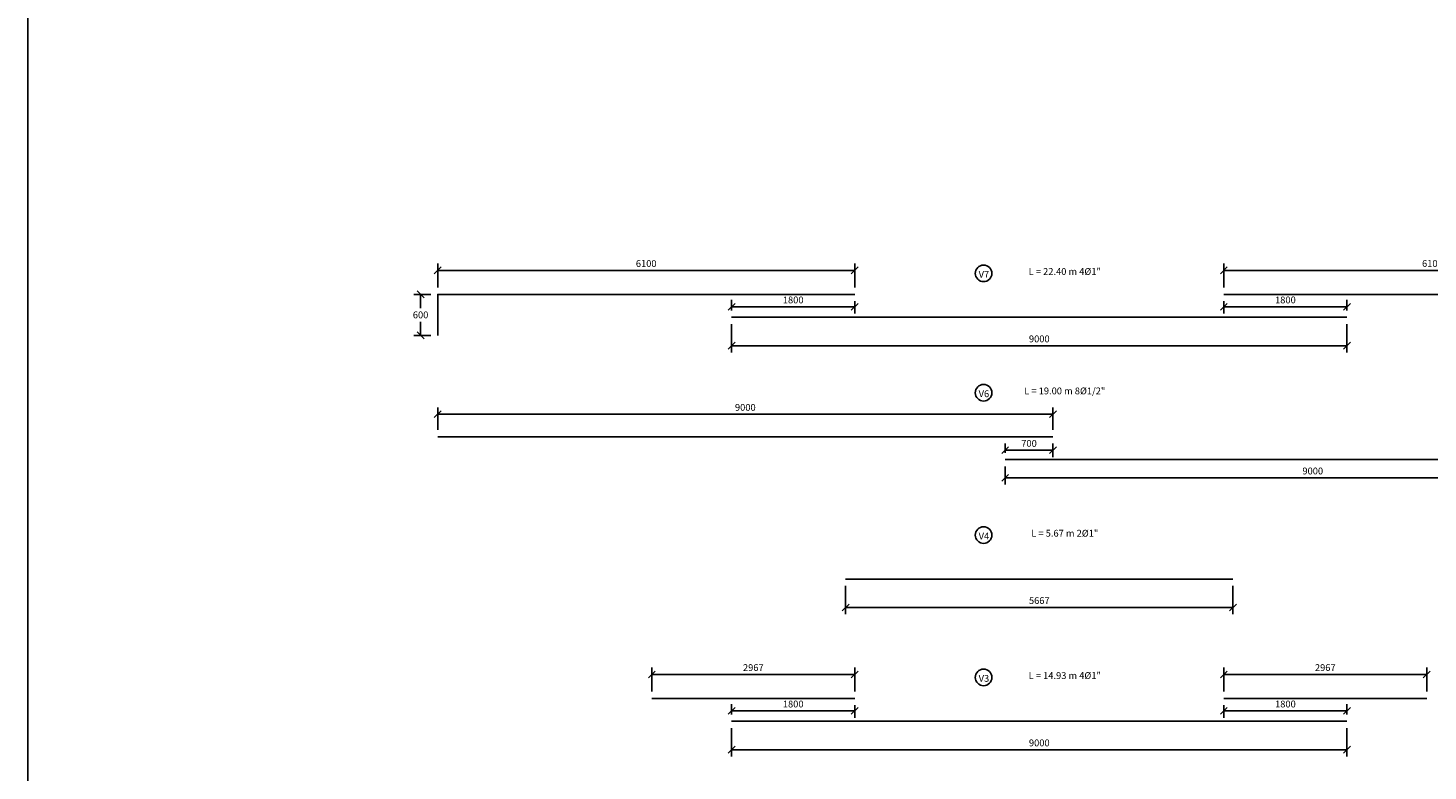
# Model space of a CAD drawing. Units: metres. Extents: x 355442.7 to 355502.6, y 8390192.8 to 8390235.1.
# Drawn here: x 355442.7 to 355463.2, y 8390203.1 to 8390214 of the extents above; entities that cross this region are included whole.
import ezdxf
from ezdxf.enums import TextEntityAlignment as Align

# ---------------------------------------------------------------- set-up
doc = ezdxf.new("R2010")
doc.units = ezdxf.units.M
for name, color, linetype in [('A-ACOTADO-INDEMAT', 252, 'Continuous'), ('A-TEXTOS-NOTAS-INDEMAT', 7, 'Continuous'), ('ARMADURA', 5, 'Continuous')]:
    doc.layers.add(name, color=color, linetype=linetype)
doc.styles.add('01COTAS', font='romans.shx')
doc.styles.add('50-NOTAS', font='romans.shx', dxfattribs={"height": 0.1})
doc.dimstyles.new('DIM-50-CORTE', dxfattribs={"dimscale": 0.05, "dimtxt": 2, "dimasz": 2, "dimexe": 2, "dimexo": 2, "dimgap": 1, "dimtad": 1, "dimtih": 1, "dimtoh": 1, "dimdec": 0, "dimlfac": 1000, "dimdsep": 46, "dimtxsty": '01COTAS', "dimblk": 'OBLIQUE', "dimcen": 25, "dimclrd": 251, "dimclre": 251, "dimclrt": 7, "dimadec": 0, "dimazin": 0, "dimtfac": 1, "dimtdec": 0, "dimtmove": 2, "dimatfit": 3, "dimfxl": 1, "dimtolj": 1, "dimtzin": 0, "dimarcsym": 0})

# ---------------------------------------------------------------- blocks, each defined once
blk = doc.blocks.new('_Oblique')
at = {"color": 0, "linetype": 'ByBlock', "lineweight": -2}
blk.add_line((-0.5, -0.5), (0.5, 0.5), dxfattribs=at)
blk = doc.blocks.new('*D3155')
at = {"color": 251, "linetype": 'Continuous', "lineweight": -2, "transparency": 16777216}
for p, q in [((355452.999, 8390203.735), (355452.999, 8390203.319)), ((355461.999, 8390203.735), (355461.999, 8390203.319)), ((355452.999, 8390203.419), (355461.999, 8390203.419))]:
    blk.add_line(p, q, dxfattribs=at)
at = {"layer": 'Defpoints', "color": 0, "linetype": 'Continuous', "transparency": 16777216}
for p in [(355452.999, 8390203.835), (355461.999, 8390203.835), (355461.999, 8390203.419)]:
    blk.add_point(p, dxfattribs=at)
at = {"color": 251, "linetype": 'Continuous', "lineweight": -2, "transparency": 16777216, "xscale": 0.1, "yscale": 0.1, "zscale": 0.1, "rotation": 180}
blk.add_blockref('_Oblique', (355452.999, 8390203.419), dxfattribs=at)
at = {"color": 251, "linetype": 'Continuous', "lineweight": -2, "transparency": 16777216, "xscale": 0.1, "yscale": 0.1, "zscale": 0.1}
blk.add_blockref('_Oblique', (355461.999, 8390203.419), dxfattribs=at)
at = {"color": 7, "linetype": 'Continuous', "transparency": 16777216, "insert": (355457.499, 8390203.519), "char_height": 0.1, "attachment_point": 5, "style": '01COTAS'}
blk.add_mtext('\\A1;9000', dxfattribs=at)
blk = doc.blocks.new('*D3156')
at = {"color": 251, "linetype": 'Continuous', "lineweight": -2, "transparency": 16777216}
for p, q in [((355460.199, 8390204.07), (355460.199, 8390203.888)), ((355461.999, 8390203.988), (355460.199, 8390203.988)), ((355461.999, 8390203.935), (355461.999, 8390204.088))]:
    blk.add_line(p, q, dxfattribs=at)
at = {"layer": 'Defpoints', "color": 0, "linetype": 'Continuous', "transparency": 16777216}
for p in [(355460.199, 8390204.17), (355460.199, 8390203.988), (355461.999, 8390203.835)]:
    blk.add_point(p, dxfattribs=at)
at = {"color": 251, "linetype": 'Continuous', "lineweight": -2, "transparency": 16777216, "xscale": 0.1, "yscale": 0.1, "zscale": 0.1, "rotation": 180}
blk.add_blockref('_Oblique', (355460.199, 8390203.988), dxfattribs=at)
at = {"color": 251, "linetype": 'Continuous', "lineweight": -2, "transparency": 16777216, "xscale": 0.1, "yscale": 0.1, "zscale": 0.1}
blk.add_blockref('_Oblique', (355461.999, 8390203.988), dxfattribs=at)
at = {"color": 7, "linetype": 'Continuous', "transparency": 16777216, "insert": (355461.099, 8390204.088), "char_height": 0.1, "attachment_point": 5, "style": '01COTAS'}
blk.add_mtext('\\A1;1800', dxfattribs=at)
blk = doc.blocks.new('*D3157')
at = {"color": 251, "linetype": 'Continuous', "lineweight": -2, "transparency": 16777216}
for p, q in [((355452.999, 8390203.935), (355452.999, 8390204.088)), ((355452.999, 8390203.988), (355454.799, 8390203.988)), ((355454.799, 8390204.07), (355454.799, 8390203.888))]:
    blk.add_line(p, q, dxfattribs=at)
at = {"layer": 'Defpoints', "color": 0, "linetype": 'Continuous', "transparency": 16777216}
for p in [(355454.799, 8390204.17), (355454.799, 8390203.988), (355452.999, 8390203.835)]:
    blk.add_point(p, dxfattribs=at)
at = {"color": 251, "linetype": 'Continuous', "lineweight": -2, "transparency": 16777216, "xscale": 0.1, "yscale": 0.1, "zscale": 0.1, "rotation": 180}
blk.add_blockref('_Oblique', (355452.999, 8390203.988), dxfattribs=at)
at = {"color": 251, "linetype": 'Continuous', "lineweight": -2, "transparency": 16777216, "xscale": 0.1, "yscale": 0.1, "zscale": 0.1}
blk.add_blockref('_Oblique', (355454.799, 8390203.988), dxfattribs=at)
at = {"color": 7, "linetype": 'Continuous', "transparency": 16777216, "insert": (355453.899, 8390204.088), "char_height": 0.1, "attachment_point": 5, "style": '01COTAS'}
blk.add_mtext('\\A1;1800', dxfattribs=at)
blk = doc.blocks.new('*D3158')
at = {"color": 251, "linetype": 'Continuous', "lineweight": -2, "transparency": 16777216}
for p, q in [((355460.199, 8390204.27), (355460.199, 8390204.621)), ((355463.166, 8390204.27), (355463.166, 8390204.621)), ((355460.199, 8390204.521), (355463.166, 8390204.521))]:
    blk.add_line(p, q, dxfattribs=at)
at = {"layer": 'Defpoints', "color": 0, "linetype": 'Continuous', "transparency": 16777216}
for p in [(355463.166, 8390204.521), (355460.199, 8390204.17), (355463.166, 8390204.17)]:
    blk.add_point(p, dxfattribs=at)
at = {"color": 251, "linetype": 'Continuous', "lineweight": -2, "transparency": 16777216, "xscale": 0.1, "yscale": 0.1, "zscale": 0.1, "rotation": 180}
blk.add_blockref('_Oblique', (355460.199, 8390204.521), dxfattribs=at)
at = {"color": 251, "linetype": 'Continuous', "lineweight": -2, "transparency": 16777216, "xscale": 0.1, "yscale": 0.1, "zscale": 0.1}
blk.add_blockref('_Oblique', (355463.166, 8390204.521), dxfattribs=at)
at = {"color": 7, "linetype": 'Continuous', "transparency": 16777216, "insert": (355461.682, 8390204.621), "char_height": 0.1, "attachment_point": 5, "style": '01COTAS'}
blk.add_mtext('\\A1;2967', dxfattribs=at)
blk = doc.blocks.new('*D3159')
at = {"color": 251, "linetype": 'Continuous', "lineweight": -2, "transparency": 16777216}
for p, q in [((355451.832, 8390204.27), (355451.832, 8390204.621)), ((355454.799, 8390204.27), (355454.799, 8390204.621)), ((355451.832, 8390204.521), (355454.799, 8390204.521))]:
    blk.add_line(p, q, dxfattribs=at)
at = {"layer": 'Defpoints', "color": 0, "linetype": 'Continuous', "transparency": 16777216}
for p in [(355454.799, 8390204.521), (355451.832, 8390204.17), (355454.799, 8390204.17)]:
    blk.add_point(p, dxfattribs=at)
at = {"color": 251, "linetype": 'Continuous', "lineweight": -2, "transparency": 16777216, "xscale": 0.1, "yscale": 0.1, "zscale": 0.1, "rotation": 180}
blk.add_blockref('_Oblique', (355451.832, 8390204.521), dxfattribs=at)
at = {"color": 251, "linetype": 'Continuous', "lineweight": -2, "transparency": 16777216, "xscale": 0.1, "yscale": 0.1, "zscale": 0.1}
blk.add_blockref('_Oblique', (355454.799, 8390204.521), dxfattribs=at)
at = {"color": 7, "linetype": 'Continuous', "transparency": 16777216, "insert": (355453.316, 8390204.621), "char_height": 0.1, "attachment_point": 5, "style": '01COTAS'}
blk.add_mtext('\\A1;2967', dxfattribs=at)
blk = doc.blocks.new('*D3160')
at = {"color": 251, "linetype": 'Continuous', "lineweight": -2, "transparency": 16777216}
for p, q in [((355454.666, 8390205.818), (355454.666, 8390205.402)), ((355460.332, 8390205.818), (355460.332, 8390205.402)), ((355454.666, 8390205.502), (355460.332, 8390205.502))]:
    blk.add_line(p, q, dxfattribs=at)
at = {"layer": 'Defpoints', "color": 0, "linetype": 'Continuous', "transparency": 16777216}
for p in [(355454.666, 8390205.918), (355460.332, 8390205.918), (355460.332, 8390205.502)]:
    blk.add_point(p, dxfattribs=at)
at = {"color": 251, "linetype": 'Continuous', "lineweight": -2, "transparency": 16777216, "xscale": 0.1, "yscale": 0.1, "zscale": 0.1, "rotation": 180}
blk.add_blockref('_Oblique', (355454.666, 8390205.502), dxfattribs=at)
at = {"color": 251, "linetype": 'Continuous', "lineweight": -2, "transparency": 16777216, "xscale": 0.1, "yscale": 0.1, "zscale": 0.1}
blk.add_blockref('_Oblique', (355460.332, 8390205.502), dxfattribs=at)
at = {"color": 7, "linetype": 'Continuous', "transparency": 16777216, "insert": (355457.499, 8390205.602), "char_height": 0.1, "attachment_point": 5, "style": '01COTAS'}
blk.add_mtext('\\A1;5667', dxfattribs=at)
blk = doc.blocks.new('*D3161')
at = {"color": 251, "linetype": 'Continuous', "lineweight": -2, "transparency": 16777216}
for p, q in [((355448.699, 8390208.101), (355448.699, 8390208.43)), ((355448.699, 8390208.33), (355457.699, 8390208.33)), ((355457.699, 8390208.101), (355457.699, 8390208.43))]:
    blk.add_line(p, q, dxfattribs=at)
at = {"layer": 'Defpoints', "color": 0, "linetype": 'Continuous', "transparency": 16777216}
for p in [(355457.699, 8390208.33), (355448.699, 8390208.001), (355457.699, 8390208.001)]:
    blk.add_point(p, dxfattribs=at)
at = {"color": 251, "linetype": 'Continuous', "lineweight": -2, "transparency": 16777216, "xscale": 0.1, "yscale": 0.1, "zscale": 0.1, "rotation": 180}
blk.add_blockref('_Oblique', (355448.699, 8390208.33), dxfattribs=at)
at = {"color": 251, "linetype": 'Continuous', "lineweight": -2, "transparency": 16777216, "xscale": 0.1, "yscale": 0.1, "zscale": 0.1}
blk.add_blockref('_Oblique', (355457.699, 8390208.33), dxfattribs=at)
at = {"color": 7, "linetype": 'Continuous', "transparency": 16777216, "insert": (355453.199, 8390208.43), "char_height": 0.1, "attachment_point": 5, "style": '01COTAS'}
blk.add_mtext('\\A1;9000', dxfattribs=at)
blk = doc.blocks.new('*D3162')
at = {"color": 251, "linetype": 'Continuous', "lineweight": -2, "transparency": 16777216}
for p, q in [((355456.999, 8390207.766), (355456.999, 8390207.903)), ((355457.699, 8390207.901), (355457.699, 8390207.703)), ((355456.999, 8390207.803), (355457.699, 8390207.803))]:
    blk.add_line(p, q, dxfattribs=at)
at = {"layer": 'Defpoints', "color": 0, "linetype": 'Continuous', "transparency": 16777216}
for p in [(355457.699, 8390208.001), (355456.999, 8390207.666), (355457.699, 8390207.803)]:
    blk.add_point(p, dxfattribs=at)
at = {"color": 251, "linetype": 'Continuous', "lineweight": -2, "transparency": 16777216, "xscale": 0.1, "yscale": 0.1, "zscale": 0.1, "rotation": 180}
blk.add_blockref('_Oblique', (355456.999, 8390207.803), dxfattribs=at)
at = {"color": 251, "linetype": 'Continuous', "lineweight": -2, "transparency": 16777216, "xscale": 0.1, "yscale": 0.1, "zscale": 0.1}
blk.add_blockref('_Oblique', (355457.699, 8390207.803), dxfattribs=at)
at = {"color": 7, "linetype": 'Continuous', "transparency": 16777216, "insert": (355457.349, 8390207.903), "char_height": 0.1, "attachment_point": 5, "style": '01COTAS'}
blk.add_mtext('\\A1;700', dxfattribs=at)
blk = doc.blocks.new('*D3163')
at = {"color": 251, "linetype": 'Continuous', "lineweight": -2, "transparency": 16777216}
for p, q in [((355456.999, 8390207.566), (355456.999, 8390207.299)), ((355465.999, 8390207.566), (355465.999, 8390207.299)), ((355456.999, 8390207.399), (355465.999, 8390207.399))]:
    blk.add_line(p, q, dxfattribs=at)
at = {"layer": 'Defpoints', "color": 0, "linetype": 'Continuous', "transparency": 16777216}
for p in [(355456.999, 8390207.666), (355465.999, 8390207.666), (355465.999, 8390207.399)]:
    blk.add_point(p, dxfattribs=at)
at = {"color": 251, "linetype": 'Continuous', "lineweight": -2, "transparency": 16777216, "xscale": 0.1, "yscale": 0.1, "zscale": 0.1, "rotation": 180}
blk.add_blockref('_Oblique', (355456.999, 8390207.399), dxfattribs=at)
at = {"color": 251, "linetype": 'Continuous', "lineweight": -2, "transparency": 16777216, "xscale": 0.1, "yscale": 0.1, "zscale": 0.1}
blk.add_blockref('_Oblique', (355465.999, 8390207.399), dxfattribs=at)
at = {"color": 7, "linetype": 'Continuous', "transparency": 16777216, "insert": (355461.499, 8390207.499), "char_height": 0.1, "attachment_point": 5, "style": '01COTAS'}
blk.add_mtext('\\A1;9000', dxfattribs=at)
blk = doc.blocks.new('*D3166')
at = {"color": 251, "linetype": 'Continuous', "lineweight": -2, "transparency": 16777216}
for p, q in [((355452.999, 8390209.649), (355452.999, 8390209.233)), ((355461.999, 8390209.649), (355461.999, 8390209.233)), ((355452.999, 8390209.333), (355461.999, 8390209.333))]:
    blk.add_line(p, q, dxfattribs=at)
at = {"layer": 'Defpoints', "color": 0, "linetype": 'Continuous', "transparency": 16777216}
for p in [(355452.999, 8390209.749), (355461.999, 8390209.749), (355461.999, 8390209.333)]:
    blk.add_point(p, dxfattribs=at)
at = {"color": 251, "linetype": 'Continuous', "lineweight": -2, "transparency": 16777216, "xscale": 0.1, "yscale": 0.1, "zscale": 0.1, "rotation": 180}
blk.add_blockref('_Oblique', (355452.999, 8390209.333), dxfattribs=at)
at = {"color": 251, "linetype": 'Continuous', "lineweight": -2, "transparency": 16777216, "xscale": 0.1, "yscale": 0.1, "zscale": 0.1}
blk.add_blockref('_Oblique', (355461.999, 8390209.333), dxfattribs=at)
at = {"color": 7, "linetype": 'Continuous', "transparency": 16777216, "insert": (355457.499, 8390209.433), "char_height": 0.1, "attachment_point": 5, "style": '01COTAS'}
blk.add_mtext('\\A1;9000', dxfattribs=at)
blk = doc.blocks.new('*D3167')
at = {"color": 251, "linetype": 'Continuous', "lineweight": -2, "transparency": 16777216}
for p, q in [((355460.199, 8390209.984), (355460.199, 8390209.803)), ((355461.999, 8390209.903), (355460.199, 8390209.903)), ((355461.999, 8390209.849), (355461.999, 8390210.003))]:
    blk.add_line(p, q, dxfattribs=at)
at = {"layer": 'Defpoints', "color": 0, "linetype": 'Continuous', "transparency": 16777216}
for p in [(355460.199, 8390210.084), (355460.199, 8390209.903), (355461.999, 8390209.749)]:
    blk.add_point(p, dxfattribs=at)
at = {"color": 251, "linetype": 'Continuous', "lineweight": -2, "transparency": 16777216, "xscale": 0.1, "yscale": 0.1, "zscale": 0.1, "rotation": 180}
blk.add_blockref('_Oblique', (355460.199, 8390209.903), dxfattribs=at)
at = {"color": 251, "linetype": 'Continuous', "lineweight": -2, "transparency": 16777216, "xscale": 0.1, "yscale": 0.1, "zscale": 0.1}
blk.add_blockref('_Oblique', (355461.999, 8390209.903), dxfattribs=at)
at = {"color": 7, "linetype": 'Continuous', "transparency": 16777216, "insert": (355461.099, 8390210.003), "char_height": 0.1, "attachment_point": 5, "style": '01COTAS'}
blk.add_mtext('\\A1;1800', dxfattribs=at)
blk = doc.blocks.new('*D3168')
at = {"color": 251, "linetype": 'Continuous', "lineweight": -2, "transparency": 16777216}
for p, q in [((355452.999, 8390209.849), (355452.999, 8390210.003)), ((355452.999, 8390209.903), (355454.799, 8390209.903)), ((355454.799, 8390209.984), (355454.799, 8390209.803))]:
    blk.add_line(p, q, dxfattribs=at)
at = {"layer": 'Defpoints', "color": 0, "linetype": 'Continuous', "transparency": 16777216}
for p in [(355454.799, 8390210.084), (355454.799, 8390209.903), (355452.999, 8390209.749)]:
    blk.add_point(p, dxfattribs=at)
at = {"color": 251, "linetype": 'Continuous', "lineweight": -2, "transparency": 16777216, "xscale": 0.1, "yscale": 0.1, "zscale": 0.1, "rotation": 180}
blk.add_blockref('_Oblique', (355452.999, 8390209.903), dxfattribs=at)
at = {"color": 251, "linetype": 'Continuous', "lineweight": -2, "transparency": 16777216, "xscale": 0.1, "yscale": 0.1, "zscale": 0.1}
blk.add_blockref('_Oblique', (355454.799, 8390209.903), dxfattribs=at)
at = {"color": 7, "linetype": 'Continuous', "transparency": 16777216, "insert": (355453.899, 8390210.003), "char_height": 0.1, "attachment_point": 5, "style": '01COTAS'}
blk.add_mtext('\\A1;1800', dxfattribs=at)
blk = doc.blocks.new('*D3169')
at = {"color": 251, "linetype": 'Continuous', "lineweight": -2, "transparency": 16777216}
for p, q in [((355460.199, 8390210.184), (355460.199, 8390210.536)), ((355466.299, 8390210.184), (355466.299, 8390210.536)), ((355460.199, 8390210.436), (355466.299, 8390210.436))]:
    blk.add_line(p, q, dxfattribs=at)
at = {"layer": 'Defpoints', "color": 0, "linetype": 'Continuous', "transparency": 16777216}
for p in [(355466.299, 8390210.436), (355460.199, 8390210.084), (355466.299, 8390210.084)]:
    blk.add_point(p, dxfattribs=at)
at = {"color": 251, "linetype": 'Continuous', "lineweight": -2, "transparency": 16777216, "xscale": 0.1, "yscale": 0.1, "zscale": 0.1, "rotation": 180}
blk.add_blockref('_Oblique', (355460.199, 8390210.436), dxfattribs=at)
at = {"color": 251, "linetype": 'Continuous', "lineweight": -2, "transparency": 16777216, "xscale": 0.1, "yscale": 0.1, "zscale": 0.1}
blk.add_blockref('_Oblique', (355466.299, 8390210.436), dxfattribs=at)
at = {"color": 7, "linetype": 'Continuous', "transparency": 16777216, "insert": (355463.249, 8390210.536), "char_height": 0.1, "attachment_point": 5, "style": '01COTAS'}
blk.add_mtext('\\A1;6100', dxfattribs=at)
blk = doc.blocks.new('*D3171')
at = {"color": 251, "linetype": 'Continuous', "lineweight": -2, "transparency": 16777216}
for p, q in [((355448.699, 8390210.184), (355448.699, 8390210.536)), ((355454.799, 8390210.184), (355454.799, 8390210.536)), ((355454.799, 8390210.436), (355448.699, 8390210.436))]:
    blk.add_line(p, q, dxfattribs=at)
at = {"layer": 'Defpoints', "color": 0, "linetype": 'Continuous', "transparency": 16777216}
for p in [(355448.699, 8390210.436), (355448.699, 8390210.084), (355454.799, 8390210.084)]:
    blk.add_point(p, dxfattribs=at)
at = {"color": 251, "linetype": 'Continuous', "lineweight": -2, "transparency": 16777216, "xscale": 0.1, "yscale": 0.1, "zscale": 0.1, "rotation": 180}
blk.add_blockref('_Oblique', (355448.699, 8390210.436), dxfattribs=at)
at = {"color": 251, "linetype": 'Continuous', "lineweight": -2, "transparency": 16777216, "xscale": 0.1, "yscale": 0.1, "zscale": 0.1}
blk.add_blockref('_Oblique', (355454.799, 8390210.436), dxfattribs=at)
at = {"color": 7, "linetype": 'Continuous', "transparency": 16777216, "insert": (355451.749, 8390210.536), "char_height": 0.1, "attachment_point": 5, "style": '01COTAS'}
blk.add_mtext('\\A1;6100', dxfattribs=at)
blk = doc.blocks.new('*D3172')
at = {"color": 251, "linetype": 'Continuous', "lineweight": -2, "transparency": 16777216}
for p, q in [((355448.599, 8390210.084), (355448.349, 8390210.084)), ((355448.449, 8390210.084), (355448.449, 8390209.884)), ((355448.449, 8390209.484), (355448.449, 8390209.684)), ((355448.599, 8390209.484), (355448.349, 8390209.484))]:
    blk.add_line(p, q, dxfattribs=at)
at = {"layer": 'Defpoints', "color": 0, "linetype": 'Continuous', "transparency": 16777216}
for p in [(355448.699, 8390210.084), (355448.449, 8390209.484), (355448.699, 8390209.484)]:
    blk.add_point(p, dxfattribs=at)
at = {"color": 251, "linetype": 'Continuous', "lineweight": -2, "transparency": 16777216, "xscale": 0.1, "yscale": 0.1, "zscale": 0.1}
for p, rotation in [((355448.449, 8390210.084), 90), ((355448.449, 8390209.484), 270)]:
    blk.add_blockref('_Oblique', p, dxfattribs=dict(at, rotation=rotation))
at = {"color": 7, "linetype": 'Continuous', "transparency": 16777216, "insert": (355448.449, 8390209.784), "char_height": 0.1, "attachment_point": 5, "style": '01COTAS'}
blk.add_mtext('\\A1;600', dxfattribs=at)

msp = doc.modelspace()

# ---------------------------------------------------------------- linework, layer by layer
at = {"flags": 128}
msp.add_lwpolyline([(355502.6315, 8390192.7828), (355442.7065, 8390192.7828), (355442.7065, 8390235.0806)], dxfattribs=at)
msp.add_lwpolyline([(355442.7065, 8390235.0806), (355502.6315, 8390235.0806), (355502.6315, 8390192.7828), (355442.7065, 8390192.7828)], close=True)
at = {"layer": 'A-ACOTADO-INDEMAT'}
for centre in [(355456.6845, 8390210.3921, -0.0143), (355456.6845, 8390208.644, -0.0143), (355456.6845, 8390206.5609, -0.0143), (355456.6845, 8390204.4777, -0.0143)]:
    msp.add_circle(centre, 0.1216, dxfattribs=at)
at = {"layer": 'ARMADURA'}
for p, q in [((355452.9989, 8390209.7491), (355461.9989, 8390209.7491)), ((355448.6989, 8390208.0011), (355457.6989, 8390208.0011)), ((355456.9989, 8390207.666), (355465.9989, 8390207.666)), ((355454.6656, 8390205.9179), (355460.3323, 8390205.9179)), ((355452.9989, 8390203.8348), (355461.9989, 8390203.8348))]:
    msp.add_line(p, q, dxfattribs=at)
for points in [[(355454.7989, 8390210.0842), (355448.6989, 8390210.0842), (355448.6989, 8390209.4842)], [(355460.1989, 8390210.0842), (355466.2989, 8390210.0842), (355466.2989, 8390209.4842)], [(355454.7989, 8390204.1699), (355451.8323, 8390204.1699)], [(355460.1989, 8390204.1699), (355463.1656, 8390204.1699)]]:
    msp.add_lwpolyline(points, dxfattribs=at)

# ---------------------------------------------------------------- texts
at = {"layer": 'A-TEXTOS-NOTAS-INDEMAT', "style": '50-NOTAS'}
for s, p in [('V7', (355456.612, 8390210.328, -0.0143)), ('V6', (355456.612, 8390208.5799, -0.0143)), ('V4', (355456.612, 8390206.4968, -0.0143)), ('V3', (355456.612, 8390204.4136, -0.0143))]:
    msp.add_text(s, height=0.1, dxfattribs=at).set_placement(p)
for s, p in [('L = 22.40 m 4Ø1"', (355457.872, 8390210.3378)), ('L = 19.00 m 8Ø1/2"', (355457.872, 8390208.5897)), ('L = 5.67 m 2Ø1"', (355457.872, 8390206.5066)), ('L = 14.93 m 4Ø1"', (355457.872, 8390204.4234))]:
    msp.add_text(s, height=0.1, dxfattribs=at).set_placement(p, align=Align.BOTTOM_CENTER)

# ---------------------------------------------------------------- dimensions: what is measured, and where the dimension line sits
at = {"linetype": 'Continuous'}
for base, p1, p2, angle, picture, middle in [((355448.6989, 8390210.4355), (355454.7989, 8390210.0842), (355448.6989, 8390210.0842), 180, '*D3171', (355451.7489, 8390210.5355)), ((355448.4494, 8390209.4842), (355448.6989, 8390210.0842), (355448.6989, 8390209.4842), 90, '*D3172', (355448.4494, 8390209.7842))]:
    dim = msp.add_linear_dim(base=base, p1=p1, p2=p2, angle=angle, dimstyle='DIM-50-CORTE', dxfattribs=at)
    dim.commit()
    dim.dimension.update_dxf_attribs({"geometry": picture, "text_midpoint": middle})
for base, p1, p2, picture, middle in [((355466.2989, 8390210.4355), (355460.1989, 8390210.0842), (355466.2989, 8390210.0842), '*D3169', (355463.2489, 8390210.5355)), ((355454.7989, 8390209.9026), (355452.9989, 8390209.7491), (355454.7989, 8390210.0842), '*D3168', (355453.8989, 8390210.0026)), ((355460.1989, 8390209.9026), (355461.9989, 8390209.7491), (355460.1989, 8390210.0842), '*D3167', (355461.0989, 8390210.0026)), ((355461.9989, 8390209.3335), (355452.9989, 8390209.7491), (355461.9989, 8390209.7491), '*D3166', (355457.4989, 8390209.4335)), ((355457.6989, 8390208.3297), (355448.6989, 8390208.0011), (355457.6989, 8390208.0011), '*D3161', (355453.1989, 8390208.4297)), ((355457.6989, 8390207.8032), (355456.9989, 8390207.666), (355457.6989, 8390208.0011), '*D3162', (355457.3489, 8390207.9032)), ((355465.9989, 8390207.3993), (355456.9989, 8390207.666), (355465.9989, 8390207.666), '*D3163', (355461.4989, 8390207.4993)), ((355460.3323, 8390205.5023), (355454.6656, 8390205.9179), (355460.3323, 8390205.9179), '*D3160', (355457.4989, 8390205.6023)), ((355454.7989, 8390204.5212), (355451.8323, 8390204.1699), (355454.7989, 8390204.1699), '*D3159', (355453.3156, 8390204.6212)), ((355463.1656, 8390204.5212), (355460.1989, 8390204.1699), (355463.1656, 8390204.1699), '*D3158', (355461.6823, 8390204.6212)), ((355454.7989, 8390203.9883), (355452.9989, 8390203.8348), (355454.7989, 8390204.1699), '*D3157', (355453.8989, 8390204.0883)), ((355460.1989, 8390203.9883), (355461.9989, 8390203.8348), (355460.1989, 8390204.1699), '*D3156', (355461.0989, 8390204.0883)), ((355461.9989, 8390203.4191), (355452.9989, 8390203.8348), (355461.9989, 8390203.8348), '*D3155', (355457.4989, 8390203.5191))]:
    dim = msp.add_linear_dim(base=base, p1=p1, p2=p2, dimstyle='DIM-50-CORTE', dxfattribs=at)
    dim.commit()
    dim.dimension.update_dxf_attribs({"geometry": picture, "text_midpoint": middle})

doc.saveas('drawing.dxf')
